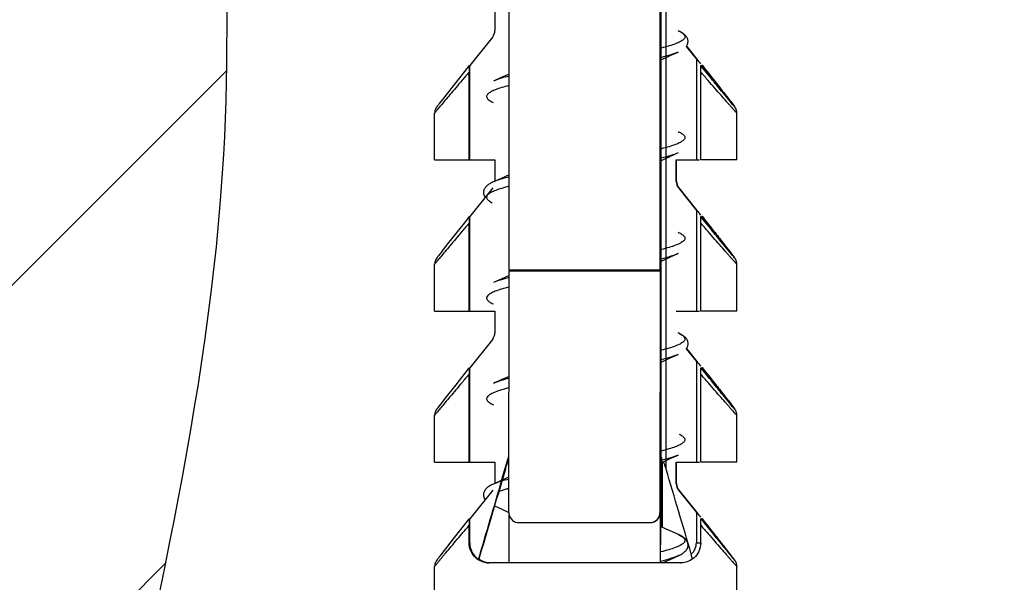
# Model space of a CAD drawing. Units: millimetres. Extents: x 0 to 297, y 0 to 210.
# Drawn here: x 67 to 74, y 77 to 80 of the extents above; entities that cross this region are included whole.
import ezdxf

# ---------------------------------------------------------------- set-up
doc = ezdxf.new("R2010")
doc.units = ezdxf.units.MM
doc.header["$LTSCALE"] = 16.335
doc.layers.get('0').update_dxf_attribs({"linetype": 'CONTINUOUS'})
doc.styles.get("Standard").update_dxf_attribs({"font": 'ARIAL.TTF'})
doc.dimstyles.new('DIMSTYLE_3', dxfattribs={"dimtxt": 2, "dimasz": 2, "dimexe": 0.18, "dimexo": 0.0625, "dimgap": 0.09, "dimtad": 1, "dimdec": 4, "dimlfac": 3.030303, "dimdsep": 46, "dimtxsty": 'Standard', "dimblk": '_FILLED', "dimblk1": '_FILLED', "dimblk2": '_FILLED', "dimcen": 0.09, "dimadec": 0, "dimazin": 0, "dimtp": 0.15, "dimtm": 0.15, "dimtfac": 1, "dimtdec": 4, "dimtofl": 0, "dimtmove": 0, "dimatfit": 3, "dimldrblk": '_FILLED', "dimfxl": 0, "dimtolj": 1, "dimarcsym": 0})

# ---------------------------------------------------------------- blocks, each defined once
blk = doc.blocks.new('_FILLED')
at = {"color": 0, "linetype": 'ByBlock'}
blk.add_solid([(0, 0), (-1, 0.175), (-1, -0.175)], dxfattribs=at)
blk = doc.blocks.new('*D5')
at = {"color": 2, "linetype": 'Continuous'}
for p, q in [((64.7375, 72.5072), (64.7375, 93.8143)), ((81.2375, 72.8372), (81.2375, 93.8143)), ((64.7375, 92.8143), (72.9875, 92.8143)), ((81.2375, 92.8143), (72.9875, 92.8143))]:
    blk.add_line(p, q, dxfattribs=at)
at = {"color": 2, "linetype": 'Continuous', "xscale": 2, "yscale": 2, "zscale": 2, "rotation": 180}
blk.add_blockref('_FILLED', (64.7375, 92.8143), dxfattribs=at)
at = {"color": 2, "linetype": 'Continuous', "xscale": 2, "yscale": 2, "zscale": 2}
blk.add_blockref('_FILLED', (81.2375, 92.8143), dxfattribs=at)

msp = doc.modelspace()

# ---------------------------------------------------------------- hatches: boundary and pattern name
at = {"linetype": 'Continuous'}
h = msp.add_hatch(dxfattribs=at)
h.set_pattern_fill('T', color=2, scale=2, angle=45, style=0, pattern_type=0)
h.set_pattern_definition([(45, (0, 0), (-1.414214, 1.414214), [])])
edge = h.paths.add_edge_path()
edge.add_line((84.240904, 88.930972), (63.093254, 88.930972))
edge.add_line((84.240904, 70.918233), (84.240904, 88.930972))
edge.add_line((79.945927, 70.918233), (84.240904, 70.918233))
edge.add_spline(control_points=[(67.388231, 70.918233), (67.322349, 72.155506), (67.734369, 74.95876), (68.78668, 78.941949), (68.405803, 82.781594), (68.807161, 85.316985), (69.4019, 88.027913), (72.17394, 87.587744), (74.019886, 86.539798), (75.843118, 87.542818), (78.55924, 88.296552), (79.973569, 84.536523), (78.942051, 80.615798), (79.081602, 75.659935), (79.652723, 72.392975), (79.945927, 70.918233)], knot_values=[0, 0, 0, 0, 0.08588516, 0.1997241, 0.28810543, 0.35092803, 0.38789759, 0.46168079, 0.4957052, 0.53288983, 0.60087353, 0.65553132, 0.76944029, 0.8916395, 1, 1, 1, 1], degree=3, periodic=0)
edge.add_line((67.388231, 70.918233), (63.093254, 70.918233))
edge.add_line((63.093254, 70.918233), (63.093254, 88.930972))

# ---------------------------------------------------------------- linework, layer by layer
at = {"color": 7, "linetype": 'Continuous'}
for p, q in [((71.416386, 76.895237), (71.416386, 84.052233)), ((71.417298, 77.124052), (71.417298, 84.052233)), ((71.418441, 77.343524), (71.418441, 83.916206)), ((70.42284, 78.577197), (70.42284, 82.270233)), ((71.412804, 78.577197), (71.412804, 82.270233)), ((70.329763, 80.290233), (70.329763, 80.148385)), ((70.3153, 80.107155), (70.164769, 79.918983)), ((71.478951, 79.983633), (71.53028, 80.006579)), ((71.583302, 80.043252), (71.649714, 79.960233)), ((71.584692, 80.04504), (71.652535, 79.960233)), ((70.155083, 79.91139), (70.072905, 79.807393)), ((70.161092, 79.91898), (70.155083, 79.91139)), ((70.160745, 79.300233), (70.160745, 79.876562)), ((70.161098, 79.918983), (70.164769, 79.918983)), ((70.164769, 79.300233), (70.164769, 79.918983)), ((70.42284, 79.862933), (70.371784, 79.839824)), ((71.67869, 79.300233), (71.67869, 79.876557)), ((71.679042, 79.918983), (71.682431, 79.918983)), ((71.689205, 79.918983), (71.685816, 79.918983)), ((71.823424, 79.748888), (71.689211, 79.91898)), ((70.072905, 79.807393), (70.001593, 79.716597)), ((70.371784, 79.839824), (70.320023, 79.816684)), ((71.864184, 79.696742), (71.823424, 79.748888)), ((69.96528, 79.66977), (69.959586, 79.662304)), ((69.977077, 79.685085), (69.96528, 79.66977)), ((70.001593, 79.716597), (69.977077, 79.685085)), ((71.879903, 79.676437), (71.864184, 79.696742)), ((71.888171, 79.665651), (71.879903, 79.676437)), ((71.892832, 79.659507), (71.888171, 79.665651)), ((69.935151, 79.300233), (69.935151, 79.608979)), ((69.950857, 79.650601), (69.949681, 79.648967)), ((69.952123, 79.652336), (69.950857, 79.650601)), ((69.953511, 79.654217), (69.952123, 79.652336)), ((69.955867, 79.657374), (69.953511, 79.654217)), ((69.959586, 79.662304), (69.955867, 79.657374)), ((71.895898, 79.655419), (71.892832, 79.659507)), ((71.897863, 79.652768), (71.895898, 79.655419)), ((71.899036, 79.651165), (71.897863, 79.652768)), ((71.900128, 79.649657), (71.899036, 79.651165)), ((71.915151, 79.300233), (71.915151, 79.60777)), ((71.530351, 79.34661), (71.478951, 79.323633)), ((69.935152, 79.300233), (70.329763, 79.300233)), ((70.329763, 79.300233), (70.329763, 79.161025)), ((71.517719, 79.158385), (71.517719, 79.300233)), ((71.517719, 79.300233), (71.669755, 79.300233)), ((71.52054, 79.158385), (71.52054, 79.300233)), ((71.915151, 79.300233), (71.67869, 79.300233)), ((70.371784, 79.179824), (70.320023, 79.156684)), ((70.42284, 79.202933), (70.371784, 79.179824)), ((70.3153, 79.117155), (70.164769, 78.928983)), ((71.532181, 79.117155), (71.649714, 78.970233)), ((71.535002, 79.117155), (71.652535, 78.970233)), ((70.13615, 78.897466), (70.019897, 78.749987)), ((70.155083, 78.92139), (70.13615, 78.897466)), ((70.161092, 78.92898), (70.155083, 78.92139)), ((70.161098, 78.928983), (70.164769, 78.928983)), ((70.164769, 78.310233), (70.164769, 78.928983)), ((71.679042, 78.928983), (71.682431, 78.928983)), ((71.689205, 78.928983), (71.685816, 78.928983)), ((71.823424, 78.758888), (71.689211, 78.92898)), ((70.160745, 78.310233), (70.160745, 78.886562)), ((71.67869, 78.310233), (71.67869, 78.886557)), ((69.984308, 78.704412), (69.977077, 78.695085)), ((70.019897, 78.749987), (69.984308, 78.704412)), ((71.864184, 78.706742), (71.823424, 78.758888)), ((71.879903, 78.686437), (71.864184, 78.706742)), ((69.950857, 78.660601), (69.949681, 78.658967)), ((69.952123, 78.662336), (69.950857, 78.660601)), ((69.953511, 78.664217), (69.952123, 78.662336)), ((69.955867, 78.667374), (69.953511, 78.664217)), ((69.959586, 78.672304), (69.955867, 78.667374)), ((69.96528, 78.67977), (69.959586, 78.672304)), ((69.977077, 78.695085), (69.96528, 78.67977)), ((71.53035, 78.68661), (71.478951, 78.663633)), ((71.888171, 78.675651), (71.879903, 78.686437)), ((71.892832, 78.669507), (71.888171, 78.675651)), ((71.895898, 78.665419), (71.892832, 78.669507)), ((71.897863, 78.662768), (71.895898, 78.665419)), ((71.899036, 78.661165), (71.897863, 78.662768)), ((71.900128, 78.659657), (71.899036, 78.661165)), ((69.935151, 78.310233), (69.935151, 78.618979)), ((70.421461, 76.990233), (70.422837, 78.571281)), ((70.42284, 78.577197), (70.422837, 78.571281)), ((71.412801, 78.571281), (71.411425, 76.990233)), ((71.412801, 78.571281), (71.412804, 78.577197)), ((71.915151, 78.310233), (71.915151, 78.61777)), ((70.371784, 78.519824), (70.320023, 78.496684)), ((70.422812, 78.54292), (70.371784, 78.519824)), ((69.935152, 78.310233), (70.329763, 78.310233)), ((70.329763, 78.310233), (70.329763, 78.168385)), ((71.517719, 78.310233), (71.669755, 78.310233)), ((71.915151, 78.310233), (71.67869, 78.310233)), ((70.3153, 78.127155), (70.164769, 77.938983)), ((71.583319, 78.06323), (71.649714, 77.980233)), ((71.584661, 78.065079), (71.652535, 77.980233)), ((71.478951, 78.003633), (71.53028, 78.026579)), ((70.155083, 77.93139), (70.072905, 77.827393)), ((70.161092, 77.93898), (70.155083, 77.93139)), ((70.161098, 77.938983), (70.164769, 77.938983)), ((70.164769, 77.320233), (70.164769, 77.938983)), ((71.679042, 77.938983), (71.682431, 77.938983)), ((71.689205, 77.938983), (71.685816, 77.938983)), ((71.823424, 77.768888), (71.689211, 77.93898)), ((70.160745, 77.320233), (70.160745, 77.896562)), ((70.371784, 77.859824), (70.320023, 77.836684)), ((70.422231, 77.882656), (70.371784, 77.859824)), ((71.67869, 77.320233), (71.67869, 77.896557)), ((70.072905, 77.827393), (70.001593, 77.736597)), ((70.001593, 77.736597), (69.977077, 77.705085)), ((71.864184, 77.716742), (71.823424, 77.768888)), ((69.950857, 77.670601), (69.949681, 77.668967)), ((69.952123, 77.672336), (69.950857, 77.670601)), ((69.953511, 77.674217), (69.952123, 77.672336)), ((69.955867, 77.677374), (69.953511, 77.674217)), ((69.959586, 77.682304), (69.955867, 77.677374)), ((69.96528, 77.68977), (69.959586, 77.682304)), ((69.977077, 77.705085), (69.96528, 77.68977)), ((71.879903, 77.696437), (71.864184, 77.716742)), ((71.888171, 77.685651), (71.879903, 77.696437)), ((71.892832, 77.679507), (71.888171, 77.685651)), ((71.895898, 77.675419), (71.892832, 77.679507)), ((71.897863, 77.672768), (71.895898, 77.675419)), ((69.935151, 77.320233), (69.935151, 77.628979)), ((71.915151, 77.320233), (71.915151, 77.62777)), ((70.374112, 77.200907), (70.421757, 77.360001)), ((71.421826, 77.343524), (71.421921, 77.328744)), ((71.478951, 77.343633), (71.53028, 77.366579)), ((69.935152, 77.320233), (70.329763, 77.320233)), ((70.329763, 77.320233), (70.329763, 77.181025)), ((71.421921, 77.328744), (71.421988, 77.317863)), ((71.421988, 77.317863), (71.422872, 77.145827)), ((71.423881, 76.895237), (71.423881, 77.318697)), ((71.428727, 77.124058), (71.428558, 77.320828)), ((71.517719, 77.178385), (71.517719, 77.320233)), ((71.517719, 77.320233), (71.669755, 77.320233)), ((71.52054, 77.178385), (71.52054, 77.320233)), ((71.915151, 77.320233), (71.67869, 77.320233)), ((70.42166, 77.222397), (70.371784, 77.199824)), ((70.398581, 77.27335), (70.377367, 77.202356)), ((70.371784, 77.199824), (70.320023, 77.176684)), ((71.417418, 77.150771), (71.422969, 77.124052)), ((70.3153, 77.137155), (70.164769, 76.948983)), ((71.417298, 77.124052), (71.416386, 77.128519)), ((71.422872, 77.145827), (71.422969, 77.124052)), ((71.428842, 76.990233), (71.428727, 77.124058)), ((71.532181, 77.137155), (71.649714, 76.990233)), ((71.535002, 77.137155), (71.652535, 76.990233)), ((70.327153, 77.033401), (70.371352, 77.013633)), ((70.371352, 77.013633), (70.421733, 76.990833)), ((70.423117, 76.660233), (70.423117, 76.975716)), ((71.41308, 76.990233), (71.41308, 76.660233)), ((71.427186, 76.893059), (71.427186, 76.990233)), ((70.155653, 76.94211), (70.063672, 76.825676)), ((70.161092, 76.94898), (70.155653, 76.94211)), ((70.160745, 76.792233), (70.160745, 76.906562)), ((70.161098, 76.948983), (70.164769, 76.948983)), ((70.164769, 76.792233), (70.164769, 76.948983)), ((70.487152, 76.924233), (71.34512, 76.924233)), ((71.415566, 76.660233), (71.416386, 76.895237)), ((71.451501, 76.882012), (71.416386, 76.897997)), ((71.67869, 76.792233), (71.67869, 76.906557)), ((71.679042, 76.948983), (71.682431, 76.948983)), ((71.689205, 76.948983), (71.685816, 76.948983)), ((71.825365, 76.776415), (71.689211, 76.94898)), ((70.063672, 76.825676), (69.998309, 76.742392)), ((71.864925, 76.725788), (71.825365, 76.776415)), ((69.965117, 76.699558), (69.959404, 76.692063)), ((69.975192, 76.712648), (69.965117, 76.699558)), ((69.998309, 76.742392), (69.975192, 76.712648)), ((71.478951, 76.683633), (71.53028, 76.706579)), ((71.879969, 76.706351), (71.864925, 76.725788)), ((71.887464, 76.696578), (71.879969, 76.706351)), ((71.892332, 76.690169), (71.887464, 76.696578)), ((69.935151, 76.429233), (69.935151, 76.637601)), ((69.950626, 76.680282), (69.949452, 76.678645)), ((69.951898, 76.68203), (69.950626, 76.680282)), ((69.953295, 76.683925), (69.951898, 76.68203)), ((69.955664, 76.687104), (69.953295, 76.683925)), ((69.959404, 76.692063), (69.955664, 76.687104)), ((71.545579, 76.660233), (70.291625, 76.660233)), ((71.895484, 76.685974), (71.892332, 76.690169)), ((71.897498, 76.683262), (71.895484, 76.685974)), ((71.898707, 76.681616), (71.897498, 76.683262)), ((71.899829, 76.680072), (71.898707, 76.681616)), ((71.915151, 76.429233), (71.915151, 76.6376))]:
    msp.add_line(p, q, dxfattribs=at)
at = {"color": 9, "linetype": 'Continuous'}
for p, q in [((71.451722, 77.27335), (71.451722, 83.93135)), ((71.418477, 80.03318), (71.416387, 80.032662)), ((71.418505, 79.971273), (71.416461, 79.970766)), ((71.649714, 79.960233), (71.649714, 79.300233)), ((71.681777, 79.915599), (71.679042, 79.918983)), ((69.935217, 79.607311), (69.935154, 79.607128)), ((71.418517, 79.37319), (71.416461, 79.37268)), ((71.418474, 79.311265), (71.41639, 79.310748)), ((71.52054, 79.158385), (71.517719, 79.158385)), ((71.535002, 79.117155), (71.532181, 79.117155)), ((71.649714, 78.970233), (71.649714, 78.310233)), ((71.681777, 78.925599), (71.679042, 78.928983)), ((71.418518, 78.71319), (71.416452, 78.712678)), ((71.418445, 78.651258), (71.416418, 78.650755)), ((69.935217, 78.617311), (69.935154, 78.617128)), ((71.412801, 78.571281), (70.422837, 78.571281)), ((71.412804, 78.577197), (70.42284, 78.577197)), ((71.537362, 78.163403), (71.537937, 78.163124)), ((71.418518, 78.05319), (71.416454, 78.052679)), ((71.418449, 77.991259), (71.416415, 77.990754)), ((71.649714, 77.980233), (71.649714, 77.320233)), ((71.681777, 77.935599), (71.679042, 77.938983)), ((69.935217, 77.627311), (69.935154, 77.627128)), ((71.418516, 77.39319), (71.416447, 77.392677)), ((71.421826, 77.350794), (71.421826, 77.343524)), ((71.418371, 77.331239), (71.416427, 77.330757)), ((71.418807, 77.331348), (71.418371, 77.331239)), ((71.52054, 77.178385), (71.517719, 77.178385)), ((71.535002, 77.137155), (71.532181, 77.137155)), ((71.411425, 76.990233), (71.41308, 76.990233)), ((71.427186, 76.990233), (71.428842, 76.990233)), ((71.649714, 76.990233), (71.649714, 76.792233)), ((71.679042, 76.948983), (71.683128, 76.943928)), ((71.705946, 76.927835), (71.689205, 76.948983)), ((71.531883, 76.845965), (71.532337, 76.845759)), ((70.160745, 76.792233), (70.164769, 76.792233)), ((71.649714, 76.792233), (71.67869, 76.792233)), ((71.915115, 76.637082), (71.915151, 76.637102))]:
    msp.add_line(p, q, dxfattribs=at)
at = {"color": 7, "linetype": 'Continuous'}
for points in [[(71.584692, 80.04504), (71.584739, 80.0451), (71.587733, 80.049711), (71.590287, 80.05456), (71.592361, 80.059639), (71.593888, 80.064833), (71.594858, 80.070089), (71.595269, 80.075396), (71.595121, 80.08068), (71.594425, 80.085901), (71.593197, 80.091026), (71.591465, 80.095997), (71.589246, 80.100816), (71.586566, 80.105456), (71.583494, 80.109852), (71.580069, 80.114006), (71.576301, 80.117956), (71.572224, 80.121707), (71.567865, 80.125272), (71.563215, 80.12869), (71.558254, 80.131996), (71.552998, 80.135197), (71.54743, 80.13832), (71.541473, 80.141412), (71.535114, 80.144483), (71.530287, 80.146681)], [(71.416386, 79.955266), (71.451935, 79.971447), (71.478951, 79.983633)], [(69.949681, 79.648967), (69.949107, 79.648158), (69.948541, 79.647352), (69.947961, 79.646513), (69.947379, 79.645657), (69.946782, 79.644761), (69.946106, 79.643721), (69.945387, 79.642578), (69.944598, 79.641272), (69.943604, 79.639535), (69.942374, 79.637214), (69.941029, 79.634401), (69.939679, 79.631181), (69.938365, 79.627489), (69.937175, 79.623349), (69.936233, 79.619012), (69.935578, 79.614584), (69.935219, 79.609989), (69.935197, 79.608978)], [(71.915147, 79.607127), (71.914995, 79.6116), (71.914452, 79.616691), (71.913585, 79.621419), (71.91246, 79.625791), (71.911148, 79.629787), (71.909801, 79.633199), (71.908556, 79.635942), (71.907438, 79.638165), (71.90643, 79.640014), (71.905578, 79.641484), (71.904889, 79.642619), (71.90426, 79.64362), (71.903672, 79.644529), (71.903151, 79.645316), (71.902645, 79.646067), (71.902142, 79.646802), (71.901652, 79.647508), (71.901155, 79.648215), (71.900128, 79.649657)], [(71.416386, 79.295266), (71.451935, 79.311447), (71.478951, 79.323633)], [(70.320004, 79.156675), (70.314388, 79.154108), (70.30799, 79.15099), (70.301991, 79.147842), (70.296383, 79.144656), (70.291089, 79.14138), (70.286091, 79.137986), (70.281409, 79.134466), (70.277033, 79.130789), (70.272953, 79.12691), (70.269201, 79.122818), (70.265821, 79.118521), (70.262833, 79.113996), (70.260266, 79.109232), (70.258173, 79.10427), (70.256587, 79.09913), (70.255535, 79.093826), (70.25505, 79.088417), (70.255155, 79.082927), (70.255867, 79.077416), (70.257177, 79.071997), (70.259074, 79.066689), (70.261542, 79.061532), (70.264505, 79.056632), (70.265645, 79.055083)], [(69.949681, 78.658967), (69.949107, 78.658158), (69.948541, 78.657352), (69.947961, 78.656513), (69.947379, 78.655657), (69.946782, 78.654761), (69.946106, 78.653721), (69.945387, 78.652578), (69.944598, 78.651272), (69.943604, 78.649535), (69.942374, 78.647214), (69.941029, 78.644401), (69.939679, 78.641181), (69.938365, 78.637489), (69.937175, 78.633349), (69.936233, 78.629012), (69.935578, 78.624584), (69.935219, 78.619989), (69.935197, 78.618978)], [(71.416386, 78.635266), (71.451935, 78.651447), (71.478951, 78.663633)], [(71.915147, 78.617127), (71.914995, 78.6216), (71.914452, 78.626691), (71.913585, 78.631419), (71.91246, 78.635791), (71.911148, 78.639787), (71.909801, 78.643199), (71.908556, 78.645942), (71.907438, 78.648165), (71.90643, 78.650014), (71.905578, 78.651484), (71.904889, 78.652619), (71.90426, 78.65362), (71.903672, 78.654529), (71.903151, 78.655316), (71.902645, 78.656067), (71.902142, 78.656802), (71.901652, 78.657508), (71.901155, 78.658215), (71.900128, 78.659657)], [(71.584661, 78.065079), (71.585911, 78.066802), (71.588624, 78.071281), (71.590919, 78.075962), (71.592768, 78.080846), (71.594123, 78.085863), (71.594966, 78.090983), (71.595282, 78.096179), (71.595061, 78.101372), (71.594305, 78.106526), (71.593023, 78.111606), (71.591247, 78.116531), (71.588995, 78.121295), (71.586293, 78.12588), (71.583212, 78.130219), (71.579796, 78.134311), (71.576054, 78.138198), (71.572009, 78.141893), (71.567691, 78.145407), (71.563088, 78.148778), (71.558155, 78.152059), (71.552883, 78.155265), (71.547263, 78.15841), (71.541237, 78.16153), (71.534784, 78.164636), (71.530296, 78.166677)], [(71.416386, 77.975266), (71.451935, 77.991447), (71.478951, 78.003633)], [(69.949681, 77.668967), (69.949107, 77.668158), (69.948541, 77.667352), (69.947961, 77.666513), (69.947379, 77.665657), (69.946782, 77.664761), (69.946106, 77.663721), (69.945387, 77.662578), (69.944598, 77.661272), (69.943604, 77.659535), (69.942374, 77.657214), (69.941029, 77.654401), (69.939679, 77.651181), (69.938365, 77.647489), (69.937175, 77.643349), (69.936233, 77.639012), (69.935578, 77.634584), (69.935219, 77.629989), (69.935197, 77.628978)], [(71.899591, 77.670401), (71.899036, 77.671165), (71.897863, 77.672768)], [(71.915147, 77.627127), (71.914995, 77.6316), (71.914452, 77.636691), (71.913585, 77.641419), (71.91246, 77.645791), (71.911148, 77.649787), (71.909801, 77.653199), (71.908556, 77.655942), (71.907438, 77.658165), (71.90643, 77.660014), (71.905578, 77.661484), (71.904889, 77.662619), (71.90426, 77.66362), (71.903672, 77.664529), (71.903151, 77.665316), (71.902645, 77.666067), (71.902142, 77.666802), (71.901652, 77.667508), (71.901155, 77.668215), (71.900646, 77.668933), (71.899591, 77.670401)], [(71.418268, 77.316128), (71.451935, 77.331447), (71.478951, 77.343633)], [(70.320034, 77.176689), (70.312821, 77.173365), (70.306343, 77.170149), (70.30024, 77.166874), (70.294527, 77.16354), (70.28916, 77.160109), (70.284126, 77.156553), (70.279435, 77.15286), (70.275083, 77.148998), (70.271061, 77.144921), (70.2674, 77.140616), (70.264151, 77.136097), (70.261333, 77.131343), (70.258981, 77.126349), (70.257151, 77.12118), (70.25587, 77.115861), (70.255161, 77.110418), (70.255047, 77.104946), (70.255528, 77.099485), (70.2566, 77.09408), (70.258235, 77.088825), (70.260409, 77.083736), (70.263094, 77.078836), (70.265633, 77.075068)], [(71.531804, 76.846001), (71.478519, 76.869824), (71.451501, 76.882012)], [(71.530317, 76.706595), (71.537655, 76.709981), (71.544083, 76.713177), (71.550092, 76.716404), (71.555753, 76.719708), (71.561085, 76.723115), (71.566073, 76.726632), (71.570732, 76.73029), (71.575072, 76.734126), (71.579072, 76.738157), (71.5827, 76.742389), (71.585947, 76.746855), (71.58878, 76.751566), (71.59114, 76.756478), (71.592998, 76.761575), (71.594327, 76.76685), (71.595092, 76.772238), (71.595273, 76.777709), (71.594853, 76.783213), (71.593837, 76.788643), (71.592238, 76.793971), (71.590072, 76.799158), (71.5874, 76.804112), (71.584258, 76.808828), (71.580666, 76.813326), (71.576688, 76.817574), (71.572364, 76.821586), (71.567684, 76.825411), (71.562642, 76.829087), (71.557246, 76.832632), (71.551481, 76.836073), (71.545315, 76.839445), (71.538766, 76.842746), (71.531804, 76.846001)], [(69.949452, 76.678645), (69.948891, 76.677851), (69.948342, 76.677065), (69.947773, 76.676238), (69.9472, 76.67539), (69.946607, 76.674494), (69.945925, 76.673436), (69.945175, 76.672233), (69.944349, 76.670846), (69.943345, 76.669064), (69.942137, 76.666743), (69.940835, 76.663967), (69.939551, 76.66085), (69.938325, 76.657363), (69.937215, 76.653505), (69.936315, 76.649456), (69.935664, 76.645308), (69.93527, 76.640991), (69.935157, 76.637134)], [(71.427249, 76.660233), (71.451935, 76.671447), (71.478951, 76.683633)], [(71.915149, 76.637125), (71.914901, 76.642849), (71.914267, 76.647889), (71.913322, 76.652566), (71.912122, 76.65691), (71.91074, 76.660882), (71.909349, 76.664235), (71.908106, 76.666862), (71.907023, 76.668943), (71.906055, 76.670672), (71.905235, 76.672055), (71.904577, 76.67312), (71.903972, 76.674069), (71.903399, 76.674944), (71.902885, 76.675713), (71.902382, 76.676453), (71.901878, 76.677183), (71.901384, 76.677891), (71.900879, 76.678605), (71.899829, 76.680072)]]:
    msp.add_lwpolyline(points, dxfattribs=at)
for centre, radius, start, end in [((70.263768, 80.148382), 0.065995, 321.3392907, 0.002209), ((71.583714, 79.158382), 0.065995, 179.997791, 218.6607093), ((71.586535, 79.158382), 0.065995, 179.997791, 218.6607093), ((70.263768, 78.168382), 0.065995, 321.3392907, 0.002209), ((-35.843539, 45.197245), 111.987274, 16.34778373, 16.64412697), ((186.997815, 42.446893), 121.691946, 163.40587567, 163.65969106), ((184.249745, 43.261969), 118.822844, 163.40297762, 163.64654398), ((71.583714, 77.178382), 0.065995, 179.997791, 218.6607093), ((71.586535, 77.178382), 0.065995, 179.997791, 218.6607093), ((70.488087, 76.990235), 0.066626, 180.0013704, 192.6035313), ((70.487216, 76.989946), 0.065713, 192.5232765, 269.9441254), ((71.347078, 76.990236), 0.066003, 270.0042727, 359.9979407), ((71.362216, 76.990235), 0.066626, 347.3964687, 359.9986296), ((71.345109, 76.99054), 0.066306, 270.0094181, 276.1993062), ((71.393918, 76.796139), 0.103529, 73.1772455, 75.0627719), ((70.296744, 76.792219), 0.131975, 179.9937874, 235.1340257), ((70.392671, 76.671339), 0.165273, 163.6099558, 166.909926), ((70.304667, 76.793958), 0.133717, 235.6985204, 242.2526608), ((70.302881, 76.80128), 0.141316, 239.7045098, 246.1912468), ((70.304849, 76.794448), 0.134236, 242.2813686, 256.0770013), ((70.301729, 76.798542), 0.138346, 246.1698677, 257.6610748), ((71.545579, 76.794087), 0.133854, 269.9999874, 271.4509969)]:
    msp.add_arc(centre, radius, start, end, dxfattribs=at)
at = {"color": 9, "linetype": 'Continuous'}
for centre, radius, start, end in [((70.437999, 78.891225), 0.290494, 112.9372469, 113.9614512), ((70.453404, 78.854849), 0.329998, 112.0215275, 112.9389825), ((71.42945, 77.939755), 0.248321, 64.24247, 66.0395181), ((71.422356, 76.603952), 0.265643, 65.6499673, 66.0276592), ((71.550727, 76.792226), 0.098987, 311.3999891, 0.0040318)]:
    msp.add_arc(centre, radius, start, end, dxfattribs=at)
at = {"color": 7, "linetype": 'Continuous'}
for centre, start_param, end_param in [((71.652818, 79.960233), 1.56746014, 2.40214569), ((71.649432, 79.960233), -3.13612957, -3.03778079), ((71.652818, 78.970233), 1.56746014, 2.40214569), ((71.649432, 78.970233), -3.13612957, -3.03778079), ((71.652818, 77.980233), 1.56746014, 2.40214569), ((71.649432, 77.980233), -3.13612957, -3.03778079), ((71.652818, 76.990233), 1.56746014, 2.40214569), ((71.649432, 76.990233), -3.13612957, -3.03778079)]:
    msp.add_ellipse(centre, major_axis=(-0.033, 0.04125), ratio=0.00417028, start_param=start_param, end_param=end_param, dxfattribs=at)
at = {"color": 2, "linetype": 'Continuous'}
msp.add_open_spline([(67.388231, 70.918233), (67.322349, 72.155506), (67.734369, 74.95876), (68.78668, 78.941949), (68.405803, 82.781594), (68.807161, 85.316985), (69.4019, 88.027913), (72.17394, 87.587744), (74.019886, 86.539798), (75.843118, 87.542818), (78.55924, 88.296552), (79.973569, 84.536523), (78.942051, 80.615798), (79.081602, 75.659935), (79.652723, 72.392975), (79.945927, 70.918233)], degree=3, knots=[0, 0, 0, 0, 0.08588516, 0.1997241, 0.28810543, 0.35092803, 0.38789759, 0.46168079, 0.4957052, 0.53288983, 0.60087353, 0.65553132, 0.76944029, 0.8916395, 1, 1, 1, 1], dxfattribs=at)
at = {"color": 9, "linetype": 'Continuous'}
for points, knots in [([(71.530288, 80.14668), (71.535221, 80.144487), (71.544219, 80.14017), (71.556076, 80.133158), (71.565149, 80.126123), (71.571441, 80.118989), (71.574844, 80.111535), (71.574882, 80.103806), (71.571545, 80.096344), (71.565312, 80.089206), (71.556301, 80.082168), (71.539143, 80.071989), (71.510427, 80.059839), (71.467981, 80.046031), (71.436043, 80.037546), (71.418477, 80.03318)], [0, 0, 0, 0, 0.06720184, 0.12409708, 0.17117814, 0.20956111, 0.24150384, 0.2709371, 0.30277875, 0.34099479, 0.38787455, 0.44455306, 0.58888438, 0.77469266, 1, 1, 1, 1]), ([(71.530257, 80.006569), (71.514671, 79.99964), (71.477645, 79.986768), (71.439894, 79.976589), (71.418505, 79.971273)], [0, 0, 0, 0, 0.43628181, 1, 1, 1, 1]), ([(70.160747, 79.876583), (70.145661, 79.858802), (70.116581, 79.824495), (70.074854, 79.775174), (70.037131, 79.730481), (70.004205, 79.691345), (69.976973, 79.658785), (69.958236, 79.636244), (69.946838, 79.622269), (69.941074, 79.615201), (69.937486, 79.610448), (69.935622, 79.608146), (69.935217, 79.607311)], [0, 0, 0, 0, 0.19915359, 0.38409501, 0.55175538, 0.69865094, 0.82089093, 0.91429463, 0.9489404, 0.97496958, 0.99207497, 1, 1, 1, 1]), ([(71.915151, 79.607127), (71.91515, 79.607024), (71.914401, 79.607543), (71.913939, 79.608097), (71.912278, 79.609689), (71.909379, 79.612807), (71.904105, 79.618509), (71.896377, 79.627109), (71.886523, 79.638155), (71.874759, 79.65145), (71.861176, 79.666872), (71.83982, 79.69121), (71.809594, 79.725803), (71.76966, 79.771675), (71.725446, 79.822605), (71.694659, 79.858138), (71.678688, 79.876584)], [0, 0, 0, 0, 0.00086016, 0.00409817, 0.00976367, 0.0178391, 0.04112714, 0.07369344, 0.115077, 0.16478644, 0.22228958, 0.2869993, 0.43570911, 0.60663211, 0.79585908, 1, 1, 1, 1]), ([(71.689205, 79.918983), (71.716751, 79.884195), (71.770648, 79.815917), (71.827388, 79.744175), (71.936983, 79.602911), (71.822681, 79.741556), (71.7649, 79.812956), (71.70981, 79.880913), (71.681777, 79.915599)], [0, 0, 0, 0, 0.19321951, 0.35199003, 0.4985506, 0.64616372, 0.80580452, 1, 1, 1, 1]), ([(70.422822, 79.849731), (70.403243, 79.844737), (70.368518, 79.835145), (70.334475, 79.82311), (70.320023, 79.816684)], [0, 0, 0, 0, 0.5609315, 1, 1, 1, 1]), ([(70.422761, 79.7878), (70.406166, 79.783567), (70.376013, 79.775338), (70.335977, 79.761936), (70.308936, 79.750138), (70.292817, 79.740264), (70.284351, 79.733429), (70.27851, 79.726492), (70.275413, 79.71926), (70.275477, 79.711798), (70.27869, 79.70458), (70.284634, 79.69765), (70.293204, 79.690819), (70.3044, 79.684011), (70.312902, 79.679818), (70.317562, 79.677688)], [0, 0, 0, 0, 0.22436815, 0.40925699, 0.55295838, 0.60951647, 0.65645576, 0.69494324, 0.7272776, 0.75733246, 0.78984581, 0.82863053, 0.87592977, 0.93287973, 1, 1, 1, 1]), ([(71.530288, 79.48668), (71.535221, 79.484487), (71.544218, 79.48017), (71.556075, 79.473159), (71.565147, 79.466125), (71.571439, 79.458991), (71.574843, 79.451539), (71.574883, 79.44381), (71.571548, 79.436348), (71.565318, 79.42921), (71.556309, 79.422174), (71.539156, 79.411996), (71.510447, 79.399846), (71.468011, 79.38604), (71.43608, 79.377556), (71.418517, 79.37319)], [0, 0, 0, 0, 0.0672066, 0.12410836, 0.17119588, 0.20958346, 0.24153129, 0.27096709, 0.30280924, 0.34102247, 0.38790015, 0.44457518, 0.5888989, 0.77469867, 1, 1, 1, 1]), ([(71.53028, 79.346579), (71.514687, 79.339645), (71.477643, 79.326766), (71.439874, 79.316584), (71.418474, 79.311265)], [0, 0, 0, 0, 0.43624991, 1, 1, 1, 1]), ([(70.422772, 79.189718), (70.405399, 79.185287), (70.374032, 79.176691), (70.343192, 79.166243), (70.32967, 79.160771)], [0, 0, 0, 0, 0.55138939, 1, 1, 1, 1]), ([(70.422808, 79.127812), (70.406573, 79.123672), (70.376994, 79.11561), (70.337565, 79.102509), (70.31073, 79.090991), (70.294481, 79.081383), (70.285762, 79.074717), (70.27955, 79.067978), (70.275905, 79.061012), (70.275165, 79.053769), (70.27748, 79.046648), (70.28249, 79.039824), (70.293557, 79.030009), (70.304176, 79.024149), (70.311983, 79.020326)], [0, 0, 0, 0, 0.22555088, 0.41250157, 0.55915705, 0.6174621, 0.66622303, 0.70642055, 0.73997889, 0.77025804, 0.80174078, 0.83845641, 0.88296961, 1, 1, 1, 1]), ([(71.689205, 78.928983), (71.716751, 78.894195), (71.770648, 78.825917), (71.827388, 78.754175), (71.936983, 78.612911), (71.822681, 78.751556), (71.7649, 78.822956), (71.70981, 78.890913), (71.681777, 78.925599)], [0, 0, 0, 0, 0.19321951, 0.35199003, 0.4985506, 0.64616372, 0.80580452, 1, 1, 1, 1]), ([(70.160747, 78.886583), (70.145661, 78.868802), (70.116581, 78.834495), (70.074854, 78.785174), (70.037131, 78.740481), (70.004205, 78.701345), (69.976973, 78.668785), (69.958236, 78.646244), (69.946838, 78.632269), (69.941074, 78.625201), (69.937486, 78.620448), (69.935622, 78.618146), (69.935217, 78.617311)], [0, 0, 0, 0, 0.19915359, 0.38409501, 0.55175538, 0.69865094, 0.82089093, 0.91429463, 0.9489404, 0.97496958, 0.99207497, 1, 1, 1, 1]), ([(71.53028, 78.826684), (71.535213, 78.82449), (71.544211, 78.820174), (71.55607, 78.813162), (71.565144, 78.806128), (71.571437, 78.798994), (71.574842, 78.791541), (71.574883, 78.783813), (71.571549, 78.776351), (71.56532, 78.769212), (71.556312, 78.762175), (71.539159, 78.751997), (71.51045, 78.739847), (71.468012, 78.726041), (71.436081, 78.717556), (71.418518, 78.71319)], [0, 0, 0, 0, 0.06721185, 0.1241182, 0.17120993, 0.20960064, 0.24155015, 0.27098582, 0.30282634, 0.34103712, 0.38791198, 0.44458456, 0.58890377, 0.77470033, 1, 1, 1, 1]), ([(71.915151, 78.617127), (71.91515, 78.617024), (71.914401, 78.617543), (71.913939, 78.618097), (71.912278, 78.619689), (71.909379, 78.622807), (71.904105, 78.628509), (71.896377, 78.637109), (71.886523, 78.648155), (71.874759, 78.66145), (71.861176, 78.676872), (71.83982, 78.70121), (71.809594, 78.735803), (71.76966, 78.781675), (71.725446, 78.832605), (71.694659, 78.868138), (71.678688, 78.886584)], [0, 0, 0, 0, 0.00086016, 0.00409817, 0.00976367, 0.0178391, 0.04112714, 0.07369344, 0.115077, 0.16478644, 0.22228958, 0.2869993, 0.43570911, 0.60663211, 0.79585908, 1, 1, 1, 1]), ([(71.53028, 78.686579), (71.514684, 78.679644), (71.47763, 78.666762), (71.439852, 78.656578), (71.418445, 78.651258)], [0, 0, 0, 0, 0.4362409, 1, 1, 1, 1]), ([(70.422736, 78.529708), (70.403178, 78.524719), (70.368487, 78.515134), (70.334477, 78.50311), (70.320038, 78.496691)], [0, 0, 0, 0, 0.56089049, 1, 1, 1, 1]), ([(70.422706, 78.467786), (70.405966, 78.463516), (70.375597, 78.455207), (70.340108, 78.443338), (70.316868, 78.433541), (70.303181, 78.426678), (70.292126, 78.419765), (70.282, 78.411465), (70.275112, 78.401482), (70.275673, 78.390976), (70.279262, 78.38373), (70.285599, 78.37675), (70.294613, 78.36986), (70.306302, 78.362987), (70.315145, 78.358749), (70.319983, 78.356596)], [0, 0, 0, 0, 0.22396606, 0.40807124, 0.48459699, 0.55068723, 0.60654995, 0.65276313, 0.72166281, 0.75173139, 0.78477422, 0.8244936, 0.87300114, 0.93134654, 1, 1, 1, 1]), ([(71.537937, 78.163124), (71.545937, 78.159226), (71.556805, 78.153258), (71.568058, 78.143196), (71.573063, 78.1362), (71.575221, 78.128873), (71.574151, 78.121456), (71.570076, 78.11436), (71.563344, 78.107485), (71.553994, 78.100675), (71.536679, 78.090857), (71.508272, 78.079086), (71.466697, 78.065687), (71.435576, 78.05743), (71.418518, 78.05319)], [0, 0, 0, 0, 0.11480933, 0.15819698, 0.19384531, 0.2244655, 0.2542739, 0.28780742, 0.3283208, 0.37761897, 0.43659386, 0.58477044, 0.77321885, 1, 1, 1, 1]), ([(71.53028, 78.026579), (71.514684, 78.019644), (71.477632, 78.006763), (71.439855, 77.996578), (71.418449, 77.991259)], [0, 0, 0, 0, 0.4362422, 1, 1, 1, 1]), ([(71.689205, 77.938983), (71.716751, 77.904195), (71.770648, 77.835917), (71.827388, 77.764175), (71.936983, 77.622911), (71.822681, 77.761556), (71.7649, 77.832956), (71.70981, 77.900913), (71.681777, 77.935599)], [0, 0, 0, 0, 0.19321951, 0.35199003, 0.4985506, 0.64616372, 0.80580452, 1, 1, 1, 1]), ([(70.160747, 77.896583), (70.145661, 77.878802), (70.116581, 77.844495), (70.074854, 77.795174), (70.037131, 77.750481), (70.004205, 77.711345), (69.976973, 77.678785), (69.958236, 77.656244), (69.946838, 77.642269), (69.941074, 77.635201), (69.937486, 77.630448), (69.935622, 77.628146), (69.935217, 77.627311)], [0, 0, 0, 0, 0.19915359, 0.38409501, 0.55175538, 0.69865094, 0.82089093, 0.91429463, 0.9489404, 0.97496958, 0.99207497, 1, 1, 1, 1]), ([(70.422174, 77.869565), (70.402726, 77.864596), (70.36822, 77.855046), (70.334392, 77.843073), (70.320023, 77.836684)], [0, 0, 0, 0, 0.5607235, 1, 1, 1, 1]), ([(71.915151, 77.627127), (71.91515, 77.627024), (71.914401, 77.627543), (71.913939, 77.628097), (71.912278, 77.629689), (71.909379, 77.632807), (71.904105, 77.638509), (71.896377, 77.647109), (71.886523, 77.658155), (71.874759, 77.67145), (71.861176, 77.686872), (71.83982, 77.71121), (71.809594, 77.745803), (71.76966, 77.791675), (71.725446, 77.842605), (71.694659, 77.878138), (71.678688, 77.896584)], [0, 0, 0, 0, 0.00086016, 0.00409817, 0.00976367, 0.0178391, 0.04112714, 0.07369344, 0.115077, 0.16478644, 0.22228958, 0.2869993, 0.43570911, 0.60663211, 0.79585908, 1, 1, 1, 1]), ([(70.422105, 77.807633), (70.405421, 77.803369), (70.375155, 77.795073), (70.339792, 77.783221), (70.316642, 77.773437), (70.303012, 77.766583), (70.292007, 77.759679), (70.28193, 77.75139), (70.275094, 77.741411), (70.275688, 77.730929), (70.279287, 77.723696), (70.285626, 77.716727), (70.294635, 77.709847), (70.30631, 77.702983), (70.315141, 77.698751), (70.319973, 77.696601)], [0, 0, 0, 0, 0.22386125, 0.40784165, 0.48430359, 0.55033201, 0.60613892, 0.65230793, 0.72118653, 0.75129905, 0.78441467, 0.82422042, 0.87281909, 0.93125603, 1, 1, 1, 1]), ([(71.537032, 77.503562), (71.545164, 77.499646), (71.556218, 77.493653), (71.567725, 77.483558), (71.572887, 77.476546), (71.575198, 77.469201), (71.574258, 77.461743), (71.570268, 77.454603), (71.563596, 77.447698), (71.554286, 77.44086), (71.536988, 77.430998), (71.508542, 77.419179), (71.466859, 77.40573), (71.435637, 77.397445), (71.418516, 77.39319)], [0, 0, 0, 0, 0.11595136, 0.15979015, 0.19576092, 0.22651885, 0.25625571, 0.28956744, 0.32979476, 0.37879788, 0.43749634, 0.58521849, 0.7733679, 1, 1, 1, 1]), ([(71.53028, 77.366579), (71.514729, 77.359664), (71.477796, 77.346816), (71.44014, 77.336655), (71.418807, 77.331348)], [0, 0, 0, 0, 0.43635008, 1, 1, 1, 1]), ([(70.42157, 77.209411), (70.402246, 77.204464), (70.367947, 77.194956), (70.334324, 77.183042), (70.320032, 77.176688)], [0, 0, 0, 0, 0.56051341, 1, 1, 1, 1]), ([(70.421565, 77.147495), (70.415141, 77.14585), (70.391815, 77.139702), (70.368654, 77.132868), (70.35211, 77.127188)], [0, 0, 0, 0, 0.27490041, 1, 1, 1, 1]), ([(69.935152, 76.637125), (69.935154, 76.637332), (69.93563, 76.637917), (69.936372, 76.639106), (69.937793, 76.640922), (69.940638, 76.644612), (69.945571, 76.650724), (69.952983, 76.659814), (69.962354, 76.671169), (69.973558, 76.684665), (69.986485, 76.70016), (70.00679, 76.724411), (70.035573, 76.758638), (70.07369, 76.803798), (70.115956, 76.853757), (70.14544, 76.888541), (70.160747, 76.906583)], [0, 0, 0, 0, 0.00176802, 0.0058938, 0.01238003, 0.02121134, 0.04580199, 0.07932085, 0.12136616, 0.17145592, 0.22905087, 0.29360898, 0.44143166, 0.61077904, 0.79803993, 1, 1, 1, 1]), ([(71.678688, 76.906584), (71.694494, 76.888329), (71.724975, 76.853149), (71.768777, 76.802694), (71.808412, 76.757166), (71.838466, 76.722756), (71.859768, 76.698467), (71.873379, 76.683005), (71.885234, 76.669607), (71.895208, 76.658403), (71.90319, 76.649553), (71.908554, 76.643646), (71.911795, 76.640249), (71.913378, 76.638531), (71.914421, 76.63768), (71.914921, 76.637076), (71.915115, 76.637082)], [0, 0, 0, 0, 0.20203555, 0.38947474, 0.55905508, 0.70710174, 0.7717374, 0.82937309, 0.87945566, 0.92143652, 0.95484193, 0.97926898, 0.98800293, 0.99437966, 0.99837835, 1, 1, 1, 1]), ([(71.683128, 76.943928), (71.697514, 76.926129), (71.725306, 76.891767), (71.765323, 76.842387), (71.801683, 76.797633), (71.829359, 76.763686), (71.849054, 76.739629), (71.861687, 76.724251), (71.872717, 76.710892), (71.882016, 76.699694), (71.889475, 76.690829), (71.894494, 76.684904), (71.897536, 76.681496), (71.899019, 76.679769), (71.900003, 76.678919), (71.900467, 76.678307), (71.900653, 76.678312)], [0, 0, 0, 0, 0.1999524, 0.38614292, 0.55533169, 0.70376742, 0.76882385, 0.8269844, 0.87764497, 0.92020242, 0.95412795, 0.97896235, 0.98784198, 0.99432065, 0.9983742, 1, 1, 1, 1]), ([(71.900653, 76.678312), (71.900758, 76.678314), (71.900356, 76.679041), (71.899985, 76.679626), (71.898822, 76.68133), (71.896579, 76.684438), (71.892442, 76.690001), (71.886209, 76.698208), (71.878201, 76.70864), (71.868569, 76.721092), (71.857404, 76.735452), (71.839803, 76.758001), (71.814806, 76.789882), (71.781675, 76.831981), (71.744912, 76.878568), (71.719262, 76.911007), (71.705946, 76.927835)], [0, 0, 0, 0, 0.00099702, 0.0043765, 0.01018415, 0.01840923, 0.0420286, 0.07489315, 0.11654728, 0.16648837, 0.22414036, 0.28892129, 0.4375844, 0.60807015, 0.79663451, 1, 1, 1, 1]), ([(71.532337, 76.845759), (71.537141, 76.843573), (71.545888, 76.839273), (71.557365, 76.832278), (71.56607, 76.825254), (71.572008, 76.818113), (71.57503, 76.810631), (71.574657, 76.802927), (71.570982, 76.795532), (71.564458, 76.788431), (71.555166, 76.781416), (71.537649, 76.771276), (71.508556, 76.759158), (71.465719, 76.745377), (71.433553, 76.736898), (71.415885, 76.732538)], [0, 0, 0, 0, 0.06558336, 0.12096949, 0.16670216, 0.20399554, 0.23526848, 0.26460563, 0.29686867, 0.33579831, 0.38350369, 0.44101831, 0.58688116, 0.77388875, 1, 1, 1, 1]), ([(71.53028, 76.706579), (71.522913, 76.703303), (71.506653, 76.696891), (71.468596, 76.684231), (71.43761, 76.675981), (71.415633, 76.670561)], [0, 0, 0, 0, 0.20105707, 0.43550164, 1, 1, 1, 1])]:
    msp.add_open_spline(points, degree=3, knots=knots, dxfattribs=at)
at = {"color": 7, "linetype": 'Continuous'}
for points, knots in [([(70.161092, 79.91898), (70.16095, 79.918802), (70.161132, 79.917774), (70.160841, 79.915753), (70.160924, 79.912001), (70.160809, 79.906802), (70.160795, 79.900239), (70.160749, 79.890014), (70.160745, 79.882016), (70.160745, 79.876562)], [0, 0, 0, 0, 0.01609125, 0.06469077, 0.15101586, 0.27658142, 0.43457863, 0.61429805, 1, 1, 1, 1]), ([(71.67869, 79.876557), (71.67869, 79.882067), (71.6787, 79.890136), (71.678731, 79.900458), (71.678784, 79.907015), (71.6788, 79.912274), (71.678922, 79.91555), (71.678887, 79.917523), (71.679058, 79.918204), (71.678844, 79.918985), (71.679042, 79.918983)], [0, 0, 0, 0, 0.38954444, 0.57067231, 0.72928424, 0.85435719, 0.93931878, 0.96719461, 0.9859911, 1, 1, 1, 1]), ([(70.161092, 78.92898), (70.16095, 78.928802), (70.161132, 78.927774), (70.160841, 78.925753), (70.160924, 78.922001), (70.160809, 78.916802), (70.160795, 78.910239), (70.160749, 78.900014), (70.160745, 78.892016), (70.160745, 78.886562)], [0, 0, 0, 0, 0.01609125, 0.06469077, 0.15101586, 0.27658142, 0.43457863, 0.61429805, 1, 1, 1, 1]), ([(71.67869, 78.886557), (71.67869, 78.892067), (71.6787, 78.900136), (71.678731, 78.910458), (71.678784, 78.917015), (71.6788, 78.922274), (71.678922, 78.92555), (71.678887, 78.927523), (71.679058, 78.928204), (71.678844, 78.928985), (71.679042, 78.928983)], [0, 0, 0, 0, 0.38954444, 0.57067231, 0.72928424, 0.85435719, 0.93931878, 0.96719461, 0.9859911, 1, 1, 1, 1]), ([(70.161092, 77.93898), (70.16095, 77.938802), (70.161132, 77.937774), (70.160841, 77.935753), (70.160924, 77.932001), (70.160809, 77.926802), (70.160795, 77.920239), (70.160749, 77.910014), (70.160745, 77.902016), (70.160745, 77.896562)], [0, 0, 0, 0, 0.01609125, 0.06469077, 0.15101586, 0.27658142, 0.43457863, 0.61429805, 1, 1, 1, 1]), ([(71.67869, 77.896557), (71.67869, 77.902067), (71.6787, 77.910136), (71.678731, 77.920458), (71.678784, 77.927015), (71.6788, 77.932274), (71.678922, 77.93555), (71.678887, 77.937523), (71.679058, 77.938204), (71.678844, 77.938985), (71.679042, 77.938983)], [0, 0, 0, 0, 0.38954444, 0.57067231, 0.72928424, 0.85435719, 0.93931878, 0.96719461, 0.9859911, 1, 1, 1, 1]), ([(70.398581, 77.27335), (70.401989, 77.284735), (70.409083, 77.307107), (70.416908, 77.329313), (70.421762, 77.339848)], [0, 0, 0, 0, 0.50605419, 1, 1, 1, 1]), ([(71.451722, 77.27335), (71.447903, 77.286107), (71.442592, 77.303008), (71.436644, 77.319689), (71.435103, 77.323801)], [0, 0, 0, 0, 0.75198552, 1, 1, 1, 1]), ([(71.35227, 76.924621), (71.360041, 76.925464), (71.375458, 76.929958), (71.394859, 76.944457), (71.408209, 76.965332), (71.411418, 76.981897), (71.411425, 76.990233)], [0, 0, 0, 0, 0.2437908, 0.48868406, 0.74001296, 1, 1, 1, 1]), ([(70.161092, 76.94898), (70.16095, 76.948802), (70.161132, 76.947774), (70.160841, 76.945754), (70.160924, 76.942002), (70.160809, 76.936804), (70.160795, 76.930241), (70.160749, 76.920015), (70.160745, 76.912017), (70.160745, 76.906562)], [0, 0, 0, 0, 0.01609464, 0.0646741, 0.15096614, 0.27654388, 0.43451617, 0.61427144, 1, 1, 1, 1]), ([(71.67869, 76.906557), (71.67869, 76.912067), (71.6787, 76.920137), (71.678731, 76.93046), (71.678784, 76.937017), (71.6788, 76.942276), (71.678922, 76.945551), (71.678887, 76.947523), (71.679058, 76.948204), (71.678844, 76.948985), (71.679042, 76.948983)], [0, 0, 0, 0, 0.389571, 0.57073455, 0.7293196, 0.85440819, 0.93933262, 0.96719393, 0.98598806, 1, 1, 1, 1]), ([(70.291625, 76.660233), (70.276, 76.660233), (70.244328, 76.666006), (70.201924, 76.691756), (70.169285, 76.734855), (70.160745, 76.77242), (70.160745, 76.792233)], [0, 0, 0, 0, 0.22850537, 0.45888384, 0.71023953, 1, 1, 1, 1]), ([(71.67869, 76.792233), (71.67869, 76.772717), (71.670179, 76.735594), (71.637841, 76.692922), (71.595896, 76.667019), (71.564519, 76.66067), (71.548968, 76.660276)], [0, 0, 0, 0, 0.28771588, 0.53922149, 0.77067088, 1, 1, 1, 1]), ([(70.229016, 76.692233), (70.229102, 76.693487), (70.229656, 76.69905), (70.230713, 76.704552), (70.231693, 76.708771)], [0, 0, 0, 0, 0.2249651, 1, 1, 1, 1]), ([(71.620997, 76.683538), (71.621955, 76.688331), (71.620636, 76.700208), (71.618093, 76.711492), (71.616189, 76.717975)], [0, 0, 0, 0, 0.41974182, 1, 1, 1, 1]), ([(70.221299, 76.683934), (70.224997, 76.681239), (70.245924, 76.667749), (70.271285, 76.660818), (70.291595, 76.660279)], [0, 0, 0, 0, 0.18382528, 1, 1, 1, 1]), ([(70.231593, 76.679263), (70.230171, 76.680093), (70.228653, 76.685067), (70.228817, 76.689371), (70.229016, 76.692233)], [0, 0, 0, 0, 0.36469229, 1, 1, 1, 1])]:
    msp.add_open_spline(points, degree=3, knots=knots, dxfattribs=at)

# ---------------------------------------------------------------- dimensions: what is measured, and where the dimension line sits
at = {"color": 2, "linetype": 'Continuous'}
dim = msp.add_linear_dim(base=(81.237471, 92.814263), p1=(64.737471, 72.507233), p2=(81.237471, 72.837233), text='<>"', dimstyle='DIMSTYLE_3', dxfattribs=at)
dim.commit()
dim.dimension.update_dxf_attribs({"geometry": '*D5', "text_midpoint": (70.812087, 93.314263), "dimtype": 160})

doc.saveas('drawing.dxf')
